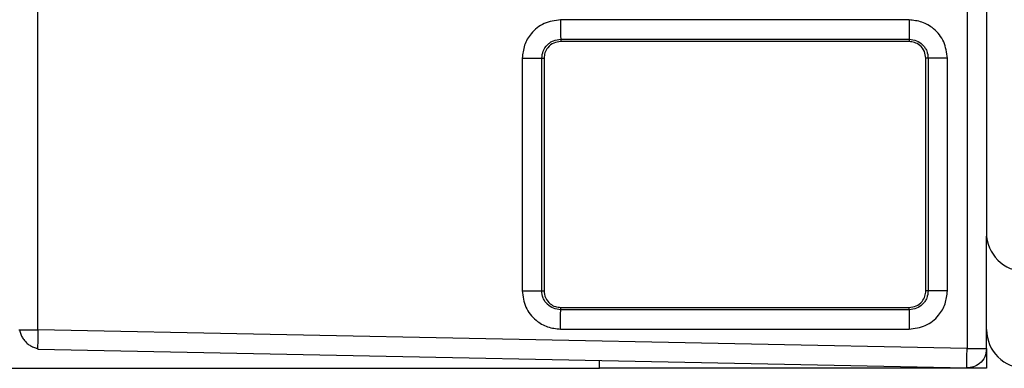
# Model space of a CAD drawing. Extents: x -264 to 1708, y -15 to 1162.
# Drawn here: x 1587 to 1592, y 196 to 198 of the extents above; entities that cross this region are included whole.
import ezdxf

# ---------------------------------------------------------------- set-up
doc = ezdxf.new("R2010")
doc.units = 0
doc.header["$MEASUREMENT"] = 0
doc.layers.get('0').update_dxf_attribs({"lineweight": 0})

msp = doc.modelspace()

# ---------------------------------------------------------------- linework, layer by layer
at = {"color": 18, "lineweight": 25, "true_color": 0x000000}
for p, q in [((1592.048, 201.4176), (1592.048, 196.9532)), ((1586.7231, 196.4077), (1586.7231, 200.3256)), ((1591.9393, 198.2573), (1591.9393, 196.3034)), ((1591.6133, 198.1466), (1589.6572, 198.1463)), ((1589.6582, 198.0377), (1591.6142, 198.038)), ((1589.6582, 198.0377), (1589.6582, 198.0247)), ((1591.6142, 198.0247), (1589.6582, 198.0247)), ((1591.6142, 198.038), (1591.6142, 198.0247)), ((1589.4422, 197.9313), (1589.4422, 196.6272)), ((1589.5518, 196.6272), (1589.5518, 197.9313)), ((1589.5518, 197.9313), (1589.5647, 197.9313)), ((1589.5647, 197.9313), (1589.5647, 196.6272)), ((1591.721, 197.9313), (1591.7077, 197.9313)), ((1591.7077, 196.6272), (1591.7077, 197.9313)), ((1591.721, 197.9313), (1591.721, 196.6272)), ((1591.8287, 196.6272), (1591.8287, 197.9313)), ((1592.0489, 196.4099), (1592.0489, 196.9339)), ((1589.5518, 196.6272), (1589.5647, 196.6272)), ((1591.721, 196.6272), (1591.7077, 196.6272)), ((1589.6582, 196.5208), (1589.6582, 196.5337)), ((1589.6582, 196.5337), (1591.6142, 196.5337)), ((1591.6142, 196.5205), (1589.6582, 196.5208)), ((1591.6142, 196.5205), (1591.6142, 196.5337)), ((1586.6154, 196.4077), (1586.6225, 196.4077)), ((1591.9393, 196.3034), (1586.7231, 196.4077)), ((1589.6572, 196.4121), (1591.6133, 196.4118)), ((1592.0489, 196.3034), (1592.0489, 196.4099)), ((1586.7217, 196.3046), (1586.7219, 196.2991)), ((1586.7219, 196.2991), (1591.9381, 196.1947)), ((1592.0489, 196.3034), (1592.0489, 196.1925)), ((1589.8755, 196.1925), (1589.8755, 196.2324)), ((1471.425, 196.1925), (1589.8755, 196.1925)), ((1592.0489, 196.1925), (1589.8755, 196.1925))]:
    msp.add_line(p, q, dxfattribs=at)
for points, knots in [([(1589.6572, 198.1463), (1589.6256, 198.1423), (1589.594, 198.1382), (1589.5655, 198.1258), (1589.5372, 198.1134), (1589.5119, 198.0927), (1589.4917, 198.0683), (1589.4757, 198.0489), (1589.4629, 198.0272), (1589.4552, 198.004), (1589.4475, 197.9807), (1589.4448, 197.956), (1589.4422, 197.9313)], [0, 0, 0, 0, 1, 1, 1, 2, 2, 2, 3, 3, 3, 4, 4, 4, 4]), ([(1589.6572, 198.1463), (1589.6572, 198.1328), (1589.6572, 198.1193), (1589.6573, 198.1067), (1589.6573, 198.1), (1589.6573, 198.0935), (1589.6574, 198.0874), (1589.6574, 198.0812), (1589.6575, 198.0754), (1589.6575, 198.0702), (1589.6575, 198.0649), (1589.6576, 198.0602), (1589.6576, 198.0561), (1589.6577, 198.052), (1589.6578, 198.0485), (1589.6578, 198.0459), (1589.6579, 198.041), (1589.658, 198.0394), (1589.6582, 198.0377)], [0, 0, 0, 0, 1, 1, 1, 2, 2, 2, 3, 3, 3, 4, 4, 4, 5, 5, 5, 6, 6, 6, 6]), ([(1591.8287, 197.9313), (1591.8246, 197.9629), (1591.8206, 197.9945), (1591.8081, 198.0231), (1591.7957, 198.0515), (1591.775, 198.0768), (1591.7505, 198.097), (1591.7311, 198.113), (1591.7094, 198.1258), (1591.6861, 198.1336), (1591.6629, 198.1413), (1591.6381, 198.144), (1591.6133, 198.1466)], [0, 0, 0, 0, 1, 1, 1, 2, 2, 2, 3, 3, 3, 4, 4, 4, 4]), ([(1591.6133, 198.1466), (1591.6133, 198.1326), (1591.6133, 198.1185), (1591.6134, 198.1055), (1591.6134, 198.0925), (1591.6135, 198.0806), (1591.6136, 198.0705), (1591.6137, 198.0604), (1591.6138, 198.052), (1591.6139, 198.0469), (1591.614, 198.0418), (1591.6141, 198.0399), (1591.6142, 198.038)], [0, 0, 0, 0, 1, 1, 1, 2, 2, 2, 3, 3, 3, 4, 4, 4, 4]), ([(1589.5518, 197.9313), (1589.5534, 197.9451), (1589.5551, 197.959), (1589.56, 197.9719), (1589.565, 197.9848), (1589.5731, 197.9966), (1589.583, 198.0065), (1589.5879, 198.0114), (1589.5932, 198.0158), (1589.599, 198.0197), (1589.6048, 198.0236), (1589.6109, 198.027), (1589.6174, 198.0295), (1589.6303, 198.0345), (1589.6442, 198.0361), (1589.6582, 198.0377)], [0, 0, 0, 0, 1, 1, 1, 2, 2, 2, 3, 3, 3, 4, 4, 4, 5, 5, 5, 5]), ([(1589.6582, 198.0247), (1589.6449, 198.0231), (1589.6317, 198.0215), (1589.6196, 198.0164), (1589.6066, 198.011), (1589.595, 198.0017), (1589.5858, 197.9905), (1589.5787, 197.9818), (1589.573, 197.972), (1589.5697, 197.9615), (1589.5667, 197.9518), (1589.5657, 197.9415), (1589.5647, 197.9313)], [0, 0, 0, 0, 1, 1, 1, 2, 2, 2, 3, 3, 3, 4, 4, 4, 4]), ([(1591.6142, 198.038), (1591.6282, 198.0363), (1591.6421, 198.0346), (1591.655, 198.0297), (1591.6679, 198.0248), (1591.6798, 198.0166), (1591.6897, 198.0067), (1591.6946, 198.0018), (1591.6991, 197.9964), (1591.703, 197.9906), (1591.7069, 197.9848), (1591.7103, 197.9786), (1591.7128, 197.9722), (1591.7178, 197.9592), (1591.7194, 197.9452), (1591.721, 197.9313)], [0, 0, 0, 0, 1, 1, 1, 2, 2, 2, 3, 3, 3, 4, 4, 4, 5, 5, 5, 5]), ([(1591.7077, 197.9313), (1591.7061, 197.9445), (1591.7044, 197.9577), (1591.6994, 197.9698), (1591.694, 197.9828), (1591.6846, 197.9944), (1591.6735, 198.0036), (1591.6648, 198.0107), (1591.655, 198.0164), (1591.6445, 198.0197), (1591.6348, 198.0228), (1591.6245, 198.0238), (1591.6142, 198.0247)], [0, 0, 0, 0, 1, 1, 1, 2, 2, 2, 3, 3, 3, 4, 4, 4, 4]), ([(1589.4422, 197.9313), (1589.4563, 197.9313), (1589.4705, 197.9313), (1589.4836, 197.9313), (1589.4967, 197.9313), (1589.5087, 197.9313), (1589.5189, 197.9313), (1589.5291, 197.9313), (1589.5376, 197.9313), (1589.5427, 197.9313), (1589.5479, 197.9313), (1589.5498, 197.9313), (1589.5518, 197.9313)], [0, 0, 0, 0, 1, 1, 1, 2, 2, 2, 3, 3, 3, 4, 4, 4, 4]), ([(1591.8287, 197.9313), (1591.8153, 197.9313), (1591.8018, 197.9313), (1591.7894, 197.9313), (1591.7827, 197.9313), (1591.7763, 197.9313), (1591.7702, 197.9313), (1591.7641, 197.9313), (1591.7583, 197.9313), (1591.7531, 197.9313), (1591.7479, 197.9313), (1591.7433, 197.9313), (1591.7392, 197.9313), (1591.7352, 197.9313), (1591.7317, 197.9313), (1591.7291, 197.9313), (1591.7243, 197.9313), (1591.7226, 197.9313), (1591.721, 197.9313)], [0, 0, 0, 0, 1, 1, 1, 2, 2, 2, 3, 3, 3, 4, 4, 4, 5, 5, 5, 6, 6, 6, 6]), ([(1589.4422, 196.6272), (1589.4462, 196.5956), (1589.4503, 196.564), (1589.4627, 196.5355), (1589.4751, 196.5072), (1589.4957, 196.4819), (1589.5202, 196.4617), (1589.5395, 196.4457), (1589.5613, 196.4329), (1589.5845, 196.4252), (1589.6077, 196.4174), (1589.6325, 196.4148), (1589.6572, 196.4121)], [0, 0, 0, 0, 1, 1, 1, 2, 2, 2, 3, 3, 3, 4, 4, 4, 4]), ([(1589.4422, 196.6272), (1589.4558, 196.6272), (1589.4694, 196.6272), (1589.482, 196.6272), (1589.4888, 196.6272), (1589.4953, 196.6272), (1589.5015, 196.6272), (1589.5078, 196.6272), (1589.5136, 196.6272), (1589.5189, 196.6272), (1589.5242, 196.6272), (1589.529, 196.6272), (1589.5332, 196.6272), (1589.5373, 196.6272), (1589.5409, 196.6272), (1589.5435, 196.6272), (1589.5484, 196.6272), (1589.5501, 196.6272), (1589.5518, 196.6272)], [0, 0, 0, 0, 1, 1, 1, 2, 2, 2, 3, 3, 3, 4, 4, 4, 5, 5, 5, 6, 6, 6, 6]), ([(1589.6582, 196.5208), (1589.6443, 196.5225), (1589.6304, 196.5241), (1589.6175, 196.5291), (1589.6046, 196.534), (1589.5928, 196.5422), (1589.5829, 196.552), (1589.578, 196.5569), (1589.5736, 196.5623), (1589.5697, 196.568), (1589.5658, 196.5738), (1589.5624, 196.58), (1589.5599, 196.5864), (1589.5549, 196.5993), (1589.5533, 196.6133), (1589.5518, 196.6272)], [0, 0, 0, 0, 1, 1, 1, 2, 2, 2, 3, 3, 3, 4, 4, 4, 5, 5, 5, 5]), ([(1589.5647, 196.6272), (1589.5663, 196.614), (1589.568, 196.6007), (1589.573, 196.5887), (1589.5784, 196.5757), (1589.5878, 196.5641), (1589.5989, 196.5549), (1589.6076, 196.5477), (1589.6174, 196.542), (1589.6279, 196.5387), (1589.6376, 196.5357), (1589.6479, 196.5347), (1589.6582, 196.5337)], [0, 0, 0, 0, 1, 1, 1, 2, 2, 2, 3, 3, 3, 4, 4, 4, 4]), ([(1591.6133, 196.4118), (1591.6448, 196.4161), (1591.6763, 196.4203), (1591.7048, 196.4327), (1591.7334, 196.445), (1591.7589, 196.4654), (1591.7793, 196.4899), (1591.7953, 196.5091), (1591.8082, 196.5309), (1591.8159, 196.5542), (1591.8236, 196.5775), (1591.8261, 196.6024), (1591.8287, 196.6272)], [0, 0, 0, 0, 1, 1, 1, 2, 2, 2, 3, 3, 3, 4, 4, 4, 4]), ([(1591.721, 196.6272), (1591.7194, 196.6132), (1591.7178, 196.5992), (1591.7128, 196.5863), (1591.7103, 196.5798), (1591.7069, 196.5736), (1591.703, 196.5678), (1591.6991, 196.5621), (1591.6946, 196.5567), (1591.6897, 196.5518), (1591.6798, 196.5419), (1591.6679, 196.5337), (1591.655, 196.5288), (1591.6421, 196.5238), (1591.6282, 196.5222), (1591.6142, 196.5205)], [0, 0, 0, 0, 1, 1, 1, 2, 2, 2, 3, 3, 3, 4, 4, 4, 5, 5, 5, 5]), ([(1591.6142, 196.5337), (1591.6275, 196.5354), (1591.6407, 196.537), (1591.6528, 196.542), (1591.6658, 196.5474), (1591.6774, 196.5568), (1591.6866, 196.568), (1591.6937, 196.5767), (1591.6994, 196.5865), (1591.7027, 196.597), (1591.7057, 196.6066), (1591.7067, 196.6169), (1591.7077, 196.6272)], [0, 0, 0, 0, 1, 1, 1, 2, 2, 2, 3, 3, 3, 4, 4, 4, 4]), ([(1591.8287, 196.6272), (1591.8147, 196.6272), (1591.8008, 196.6272), (1591.7879, 196.6272), (1591.775, 196.6272), (1591.7632, 196.6272), (1591.7532, 196.6272), (1591.7431, 196.6272), (1591.7349, 196.6272), (1591.7298, 196.6272), (1591.7248, 196.6272), (1591.7229, 196.6272), (1591.721, 196.6272)], [0, 0, 0, 0, 1, 1, 1, 2, 2, 2, 3, 3, 3, 4, 4, 4, 4]), ([(1589.6572, 196.4121), (1589.6572, 196.4262), (1589.6572, 196.4402), (1589.6573, 196.4532), (1589.6573, 196.4662), (1589.6574, 196.4781), (1589.6575, 196.4883), (1589.6576, 196.4984), (1589.6577, 196.5067), (1589.6578, 196.5118), (1589.6579, 196.517), (1589.658, 196.5189), (1589.6582, 196.5208)], [0, 0, 0, 0, 1, 1, 1, 2, 2, 2, 3, 3, 3, 4, 4, 4, 4]), ([(1591.6142, 196.5205), (1591.6141, 196.5186), (1591.614, 196.5167), (1591.6139, 196.5115), (1591.6138, 196.5064), (1591.6137, 196.4981), (1591.6136, 196.488), (1591.6135, 196.4779), (1591.6134, 196.4659), (1591.6134, 196.4529), (1591.6133, 196.4399), (1591.6133, 196.4259), (1591.6133, 196.4118)], [0, 0, 0, 0, 1, 1, 1, 2, 2, 2, 3, 3, 3, 4, 4, 4, 4]), ([(1586.6213, 196.4077), (1586.6215, 196.4051), (1586.6217, 196.4025), (1586.6221, 196.3999), (1586.6232, 196.3927), (1586.6259, 196.3854), (1586.6291, 196.3783), (1586.6322, 196.3713), (1586.6359, 196.3644), (1586.6403, 196.3579), (1586.6446, 196.3515), (1586.6496, 196.3455), (1586.655, 196.34), (1586.6604, 196.3344), (1586.6664, 196.3294), (1586.6726, 196.3249), (1586.679, 196.3204), (1586.6858, 196.3166), (1586.6928, 196.3132), (1586.6998, 196.3099), (1586.7071, 196.3071), (1586.7143, 196.3059), (1586.7168, 196.3054), (1586.7192, 196.3052), (1586.7217, 196.3049)], [0, 0, 0, 0, 1, 1, 1, 2, 2, 2, 3, 3, 3, 4, 4, 4, 5, 5, 5, 6, 6, 6, 7, 7, 7, 8, 8, 8, 8]), ([(1586.6225, 196.4077), (1586.6232, 196.4077), (1586.6239, 196.4077), (1586.625, 196.4077), (1586.6296, 196.4077), (1586.6416, 196.4077), (1586.6548, 196.4077), (1586.6651, 196.4077), (1586.6762, 196.4077), (1586.6882, 196.4077), (1586.6993, 196.4077), (1586.7112, 196.4077), (1586.7231, 196.4077)], [0, 0, 0, 0, 1, 1, 1, 2, 2, 2, 3, 3, 3, 4, 4, 4, 4]), ([(1586.7231, 196.4077), (1586.7228, 196.3922), (1586.7225, 196.3768), (1586.7223, 196.3629), (1586.7221, 196.348), (1586.7219, 196.3349), (1586.7218, 196.3237), (1586.7217, 196.3149), (1586.7216, 196.3072), (1586.7217, 196.3049), (1586.7217, 196.3048), (1586.7217, 196.3047), (1586.7217, 196.3046)], [0, 0, 0, 0, 1, 1, 1, 2, 2, 2, 3, 3, 3, 4, 4, 4, 4]), ([(1591.9381, 196.1947), (1591.938, 196.1967), (1591.9379, 196.1986), (1591.9379, 196.2044), (1591.9379, 196.2107), (1591.938, 196.2216), (1591.9381, 196.2346), (1591.9383, 196.2447), (1591.9384, 196.2561), (1591.9386, 196.2682), (1591.9388, 196.2795), (1591.9391, 196.2914), (1591.9393, 196.3034)], [0, 0, 0, 0, 1, 1, 1, 2, 2, 2, 3, 3, 3, 4, 4, 4, 4]), ([(1592.0489, 196.3034), (1592.0468, 196.2872), (1592.0447, 196.271), (1592.0383, 196.2565), (1592.0319, 196.2421), (1592.0213, 196.2292), (1592.0087, 196.219), (1591.9987, 196.2108), (1591.9874, 196.2043), (1591.9754, 196.2006), (1591.9634, 196.1968), (1591.9508, 196.1958), (1591.9381, 196.1947)], [0, 0, 0, 0, 1, 1, 1, 2, 2, 2, 3, 3, 3, 4, 4, 4, 4]), ([(1591.9393, 196.3034), (1591.9554, 196.3034), (1591.9714, 196.3034), (1591.9859, 196.3034), (1592.0004, 196.3034), (1592.0132, 196.3034), (1592.0236, 196.3034), (1592.0318, 196.3034), (1592.0385, 196.3034), (1592.0424, 196.3034), (1592.0464, 196.3034), (1592.0476, 196.3034), (1592.0489, 196.3034)], [0, 0, 0, 0, 1, 1, 1, 2, 2, 2, 3, 3, 3, 4, 4, 4, 4])]:
    msp.add_open_spline(points, degree=3, knots=knots, dxfattribs=at)
for points in [[(1592.048, 196.9532), (1592.048, 196.8332), (1592.1454, 196.7359), (1592.2654, 196.7359)], [(1592.0489, 196.4099), (1592.0489, 196.2898), (1592.1462, 196.1925), (1592.2662, 196.1925)]]:
    msp.add_open_spline(points, degree=3, dxfattribs=at)

doc.saveas('drawing.dxf')
